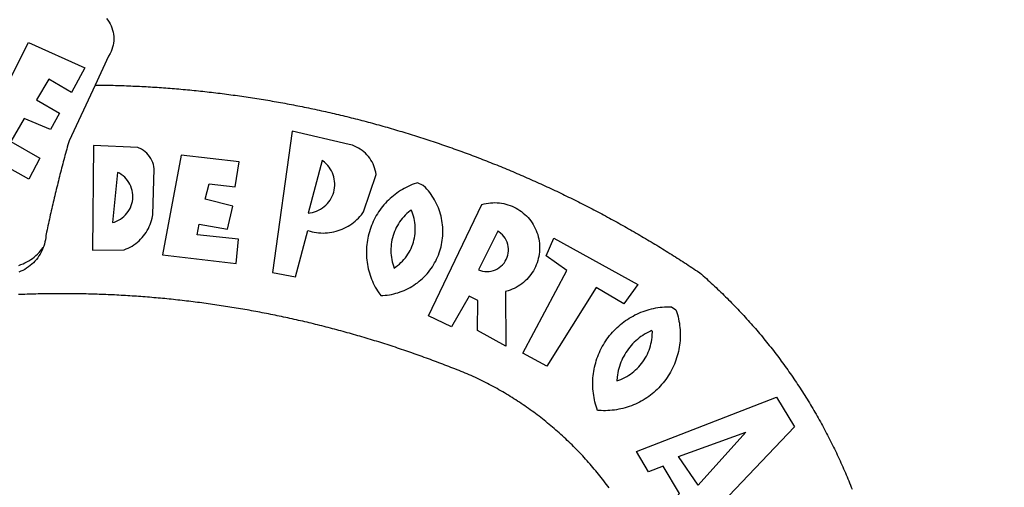
# Model space of a CAD drawing. Extents: x 1675776 to 1675986, y 186307 to 186455.
# Drawn here: x 1675919 to 1675922, y 186340 to 186342 of the extents above; entities that cross this region are included whole.
import ezdxf

# ---------------------------------------------------------------- set-up
doc = ezdxf.new("R2010")
doc.units = 0
doc.header["$LTSCALE"] = 5
doc.header["$MEASUREMENT"] = 0
doc.linetypes.add('DASHED2', pattern=[0.375, 0.25, -0.125])
for name, color, linetype in [('BRAZAO', 7, 'CONTINUOUS'), ('T-DIVIS-EXIS', 7, 'CONTINUOUS'), ('T-MFIO-EXI', 7, 'DASHED2')]:
    doc.layers.add(name, color=color, linetype=linetype)

# ---------------------------------------------------------------- blocks, each defined once
blk = doc.blocks.new('Logo_Prefeitura')
at = {"layer": 'BRAZAO'}
for points in [[(205.91, 942.98), (206.86, 941.75), (207.72, 940.46), (208.49, 939.12), (209.16, 937.72), (209.74, 936.29), (210.22, 934.81), (210.6, 933.31), (210.87, 931.79), (211.04, 930.24), (211.1, 928.7), (211.05, 927.15), (210.9, 925.61), (210.64, 924.08), (210.28, 922.57), (209.81, 921.09), (209.25, 919.65), (208.58, 918.25), (207.38, 916.19), (197.87, 895.89)], [(150.58, 925.97), (190.56, 907.95), (181.1, 890.55), (165.05, 900.14), (165.05, 900.14), (156.34, 885.29), (172.69, 875.99), (166.23, 864.29), (147.48, 872.08), (147.48, 872.08), (138.17, 855.88), (158.72, 844.19), (150.91, 829.33), (112.36, 850.76), (150.58, 925.97)], [(197.87, 895.89), (179.4, 856.46), (178.98, 854.97), (178.57, 853.48), (178.15, 851.98), (177.74, 850.49), (177.33, 848.99), (176.93, 847.5), (176.52, 846), (176.12, 844.51), (175.72, 843.01), (175.32, 841.51), (174.93, 840.01), (174.53, 838.52), (174.14, 837.02), (173.75, 835.52), (173.37, 834.01), (172.98, 832.51), (172.6, 831.01), (172.22, 829.51), (171.84, 828), (171.47, 826.5), (171.1, 825), (170.73, 823.49), (170.36, 821.99), (169.99, 820.48), (169.63, 818.97), (169.27, 817.47), (168.91, 815.96), (168.55, 814.45), (168.2, 812.94), (167.85, 811.43), (167.5, 809.92), (167.15, 808.41), (166.8, 806.9), (166.46, 805.39), (166.12, 803.88), (165.78, 802.37), (165.45, 800.85), (165.11, 799.34), (164.78, 797.83), (164.45, 796.31), (164.13, 794.8), (163.8, 793.28), (163.48, 791.76), (162.98, 789.4), (162.84, 787.85), (162.61, 786.32), (162.31, 784.8), (161.93, 783.3), (161.47, 781.82), (161.13, 780.89)], [(197.87, 895.89), (198.39, 895.89), (199.94, 895.87), (201.49, 895.85), (203.04, 895.83), (204.59, 895.8), (206.14, 895.77), (207.69, 895.74), (209.24, 895.7), (210.78, 895.66), (212.33, 895.62), (213.88, 895.58), (215.43, 895.53), (216.98, 895.48), (218.53, 895.43), (220.08, 895.37), (221.63, 895.31), (223.18, 895.24), (224.72, 895.18), (226.27, 895.11), (227.82, 895.04), (229.37, 894.96), (230.92, 894.88), (232.46, 894.8), (234.01, 894.72), (235.56, 894.63), (237.11, 894.54), (238.65, 894.44), (240.2, 894.35), (241.75, 894.25), (243.29, 894.14), (244.84, 894.04), (246.38, 893.93), (247.93, 893.81), (249.47, 893.7), (251.02, 893.58), (252.57, 893.46), (254.11, 893.33), (255.65, 893.21), (257.2, 893.07), (258.74, 892.94), (260.29, 892.8), (261.83, 892.66), (263.37, 892.52), (264.92, 892.37), (266.46, 892.23), (268, 892.07), (269.54, 891.92), (271.09, 891.76), (272.63, 891.6), (274.17, 891.43), (275.71, 891.27), (277.25, 891.09), (278.79, 890.92), (280.33, 890.74), (281.87, 890.56), (283.41, 890.38), (284.95, 890.2), (286.48, 890.01), (288.02, 889.82), (289.56, 889.62), (291.1, 889.42), (292.63, 889.22), (294.17, 889.02), (295.7, 888.81), (297.24, 888.6), (298.78, 888.39), (300.31, 888.17), (301.84, 887.95), (303.38, 887.73), (304.91, 887.5), (306.44, 887.27), (307.98, 887.04), (309.51, 886.81), (311.04, 886.57), (312.57, 886.33), (314.1, 886.08), (315.63, 885.84), (317.16, 885.59), (318.69, 885.34), (320.22, 885.08), (321.75, 884.82), (323.27, 884.56), (324.8, 884.29), (326.33, 884.02), (327.85, 883.75), (329.38, 883.48), (330.9, 883.2), (332.43, 882.92), (333.95, 882.64), (335.47, 882.35), (337, 882.06), (338.52, 881.77), (340.04, 881.48), (341.56, 881.18), (343.08, 880.88), (344.6, 880.57), (346.12, 880.26), (347.64, 879.95), (349.16, 879.64), (350.67, 879.32), (352.19, 879), (353.71, 878.68), (355.22, 878.36), (356.73, 878.03), (358.25, 877.7), (359.76, 877.36), (361.27, 877.03), (362.79, 876.69), (364.3, 876.34), (365.81, 876), (367.32, 875.65), (368.83, 875.29), (370.34, 874.94), (371.84, 874.58), (373.35, 874.22), (374.86, 873.85), (376.36, 873.49), (377.87, 873.12), (379.37, 872.74), (380.88, 872.37), (382.38, 871.99), (383.88, 871.6), (385.38, 871.22), (386.88, 870.83), (388.38, 870.44), (389.88, 870.05), (391.38, 869.65), (392.87, 869.25), (394.37, 868.85), (395.87, 868.44), (397.36, 868.03), (398.86, 867.62), (400.35, 867.2), (401.84, 866.79), (403.33, 866.36), (404.82, 865.94), (406.31, 865.51), (407.8, 865.08), (409.29, 864.65), (410.78, 864.21), (412.26, 863.78), (413.75, 863.33), (415.23, 862.89), (416.72, 862.44), (418.2, 861.99), (419.68, 861.54), (421.16, 861.08), (422.64, 860.62), (424.12, 860.16), (425.6, 859.7), (427.08, 859.23), (428.56, 858.76), (430.03, 858.28), (431.51, 857.81), (432.98, 857.33), (434.45, 856.84), (435.92, 856.36), (437.39, 855.87), (438.86, 855.38), (440.33, 854.88), (441.8, 854.39), (443.27, 853.89), (444.73, 853.38), (446.2, 852.88), (447.66, 852.37), (449.13, 851.86), (450.59, 851.34), (452.05, 850.82), (453.51, 850.3), (454.97, 849.78), (456.42, 849.25), (457.88, 848.72), (459.34, 848.19), (460.79, 847.66), (462.24, 847.12), (463.7, 846.58), (465.15, 846.03), (466.6, 845.49), (468.05, 844.94), (469.5, 844.39), (470.94, 843.83), (472.39, 843.27), (473.83, 842.71), (475.28, 842.15), (476.72, 841.58), (478.16, 841.01), (479.6, 840.44), (481.04, 839.86), (482.48, 839.29), (483.91, 838.7), (485.35, 838.12), (486.78, 837.53), (488.22, 836.94), (489.65, 836.35), (491.08, 835.76), (492.51, 835.16), (493.94, 834.56), (495.37, 833.96), (496.79, 833.35), (498.22, 832.74), (499.64, 832.13), (501.06, 831.51), (502.49, 830.89), (503.91, 830.27), (505.32, 829.65), (506.74, 829.02), (508.16, 828.39), (509.57, 827.76), (510.99, 827.13), (512.4, 826.49), (513.81, 825.85), (515.22, 825.21), (516.63, 824.56), (518.04, 823.91), (519.44, 823.26), (520.85, 822.61), (522.25, 821.95), (523.65, 821.29), (525.06, 820.63), (526.46, 819.96), (527.85, 819.29), (529.25, 818.62), (530.65, 817.95), (532.04, 817.27), (533.43, 816.59), (534.82, 815.91), (536.22, 815.23), (537.6, 814.54), (538.99, 813.85), (540.38, 813.16), (541.76, 812.46), (543.15, 811.76), (544.53, 811.06), (545.91, 810.35), (547.29, 809.65), (548.67, 808.94), (550.04, 808.23), (551.42, 807.51), (552.79, 806.79), (554.16, 806.07), (555.53, 805.35), (556.9, 804.62), (558.27, 803.9), (559.64, 803.17), (561, 802.43), (562.37, 801.69), (563.73, 800.96), (565.09, 800.21), (566.45, 799.47), (567.8, 798.72), (569.16, 797.97), (570.52, 797.22), (571.87, 796.46), (573.22, 795.7), (574.57, 794.94), (575.92, 794.18), (577.27, 793.41), (578.61, 792.64), (579.96, 791.87), (581.3, 791.1), (582.64, 790.32), (583.98, 789.54), (585.32, 788.76), (586.65, 787.97), (587.99, 787.19), (589.32, 786.4), (590.65, 785.6), (591.98, 784.81), (593.31, 784.01), (594.64, 783.21), (595.96, 782.4), (597.29, 781.6), (598.61, 780.79), (599.93, 779.98), (601.25, 779.17), (602.57, 778.35), (603.88, 777.53), (605.2, 776.71), (606.51, 775.88), (607.82, 775.06), (609.13, 774.23), (610.43, 773.39), (611.74, 772.56), (613.04, 771.72), (614.35, 770.88), (615.65, 770.04), (616.95, 769.19), (618.24, 768.35), (619.54, 767.5), (620.83, 766.64), (622.13, 765.79), (623.42, 764.93), (624.71, 764.07), (626.44, 762.9), (627.61, 761.88), (628.78, 760.86), (629.94, 759.83), (631.09, 758.8), (632.24, 757.76), (633.39, 756.72), (634.53, 755.67), (635.67, 754.62), (636.8, 753.57), (637.94, 752.51), (639.06, 751.44), (640.18, 750.37), (641.3, 749.3), (642.42, 748.22), (643.52, 747.14), (644.63, 746.05), (645.73, 744.96), (646.83, 743.87), (647.92, 742.77), (649.01, 741.66), (650.09, 740.55), (651.17, 739.44), (652.24, 738.32), (653.31, 737.2), (654.38, 736.08), (655.44, 734.95), (656.5, 733.82), (657.55, 732.68), (658.6, 731.54), (659.64, 730.39), (660.68, 729.24), (661.71, 728.08), (662.74, 726.93), (663.77, 725.76), (664.79, 724.6), (665.81, 723.43), (666.82, 722.25), (667.82, 721.07), (668.83, 719.89), (669.82, 718.71), (670.81, 717.51), (671.8, 716.32), (672.78, 715.12), (673.76, 713.92), (674.74, 712.71), (675.71, 711.5), (676.67, 710.29), (677.63, 709.07), (678.58, 707.85), (679.53, 706.63), (680.48, 705.4), (681.42, 704.17), (682.35, 702.93), (683.28, 701.69), (684.21, 700.45), (685.13, 699.2), (686.04, 697.95), (686.95, 696.69), (687.86, 695.44), (688.76, 694.18), (689.65, 692.91), (690.54, 691.64), (691.43, 690.37), (692.31, 689.09), (693.18, 687.81), (694.05, 686.53), (694.92, 685.25), (695.78, 683.96), (696.63, 682.66), (697.48, 681.37), (698.33, 680.07), (699.17, 678.77), (700, 677.46), (700.83, 676.15), (701.66, 674.84), (702.47, 673.52), (703.29, 672.2), (704.1, 670.88), (704.9, 669.55), (705.7, 668.23), (706.49, 666.89), (707.28, 665.56), (708.06, 664.22), (708.83, 662.88), (709.61, 661.54), (710.37, 660.19), (711.13, 658.84), (711.89, 657.49), (712.64, 656.13), (713.38, 654.77), (714.12, 653.41), (714.86, 652.04), (715.58, 650.67), (716.31, 649.3), (717.03, 647.93), (717.74, 646.55), (718.44, 645.17), (719.15, 643.79), (719.84, 642.41), (720.53, 641.02), (721.22, 639.63), (721.9, 638.24), (722.57, 636.84), (723.24, 635.44), (723.9, 634.04), (724.56, 632.64), (725.21, 631.23), (725.86, 629.82), (726.5, 628.41), (727.13, 627), (727.76, 625.58), (728.38, 624.16), (729, 622.74), (729.61, 621.32), (730.22, 619.89), (730.82, 618.46), (731.42, 617.03), (732.01, 615.6), (732.59, 614.16), (733.17, 612.73), (733.74, 611.29), (734.31, 609.84)], [(337.58, 863.17), (323.62, 763.12), (339.97, 759.98), (348.69, 792.83), (348.69, 792.83), (350.18, 792.38), (351.69, 792), (353.21, 791.68), (354.75, 791.44), (356.29, 791.26), (357.84, 791.15), (359.4, 791.12), (360.95, 791.15), (362.51, 791.25), (364.05, 791.42), (365.59, 791.66), (367.11, 791.96), (368.62, 792.34), (370.12, 792.78), (371.59, 793.29), (373.03, 793.86), (374.45, 794.5), (375.84, 795.2), (377.2, 795.96), (378.52, 796.78), (379.8, 797.66), (381.04, 798.6), (382.24, 799.59), (383.4, 800.63), (384.5, 801.73), (385.56, 802.87), (386.56, 804.05), (388.16, 806.2), (397.03, 832.6), (396.77, 834.14), (396.43, 835.65), (395.99, 837.15), (395.46, 838.61), (394.84, 840.04), (394.14, 841.42), (393.35, 842.76), (392.48, 844.05), (391.53, 845.29), (390.51, 846.46), (389.42, 847.57), (388.26, 848.61), (387.04, 849.58), (385.77, 850.47), (384.44, 851.28), (383.07, 852), (381.65, 852.65), (380.2, 853.2), (377.83, 853.89), (337.58, 863.17)], [(196.74, 853.01), (195.92, 778.96), (218.43, 779.27), (219.88, 779.82), (221.3, 780.44), (222.7, 781.14), (224.05, 781.91), (225.36, 782.74), (226.63, 783.64), (227.86, 784.6), (229.03, 785.62), (230.15, 786.7), (231.21, 787.83), (232.22, 789.02), (233.16, 790.26), (234.04, 791.54), (234.86, 792.87), (235.6, 794.23), (236.28, 795.63), (236.89, 797.06), (237.42, 798.52), (237.87, 800.01), (238.26, 801.52), (238.69, 803.88), (239.76, 836.58), (239.52, 838.11), (239.16, 839.63), (238.67, 841.1), (238.05, 842.53), (237.32, 843.9), (236.47, 845.21), (235.52, 846.43), (234.46, 847.58), (233.32, 848.63), (232.08, 849.58), (230.78, 850.42), (228.06, 851.72), (196.74, 853.01)], [(300.01, 841.46), (258.82, 846.34), (258.82, 846.34), (245.59, 775.68), (297.96, 769.55), (299.47, 786.66), (270.2, 789.94), (271.56, 797.29), (271.56, 797.29), (291.81, 793.85), (295.57, 810.05), (275.92, 814.99), (278.62, 825.95), (278.62, 825.95), (297.23, 823.7), (300.01, 841.46)], [(358.74, 842.47), (348.84, 805.28), (350.39, 805.45), (351.92, 805.74), (353.42, 806.15), (354.89, 806.67), (356.31, 807.3), (357.68, 808.03), (358.99, 808.87), (360.23, 809.81), (361.4, 810.83), (362.48, 811.95), (363.48, 813.14), (364.38, 814.41), (365.19, 815.74), (365.89, 817.13), (366.48, 818.56), (366.96, 820.04), (367.33, 821.56), (367.58, 823.09), (367.71, 824.64), (367.73, 826.19), (367.62, 827.75), (367.4, 829.29), (367.06, 830.8), (366.61, 832.29), (366.04, 833.74), (365.36, 835.14), (364.58, 836.49), (363.7, 837.77), (362.73, 838.98), (361.66, 840.11), (360.52, 841.16), (358.74, 842.47)], [(213.85, 834.05), (210.18, 798.46), (211.67, 798.9), (213.12, 799.46), (214.52, 800.14), (215.86, 800.93), (217.14, 801.82), (218.33, 802.82), (219.44, 803.91), (220.46, 805.08), (221.37, 806.34), (222.19, 807.67), (222.89, 809.05), (223.47, 810.5), (223.94, 811.98), (224.28, 813.5), (224.5, 815.04), (224.59, 816.59), (224.56, 818.14), (224.39, 819.69), (224.11, 821.22), (223.69, 822.72), (223.16, 824.18), (222.51, 825.59), (221.75, 826.95), (220.88, 828.24), (219.91, 829.45), (218.84, 830.58), (217.68, 831.62), (216.44, 832.56), (215.13, 833.4), (213.85, 834.05)], [(426.39, 826.67), (425.55, 826.41), (424.08, 825.9), (422.62, 825.35), (421.19, 824.75), (419.77, 824.11), (418.37, 823.42), (417, 822.7), (415.64, 821.93), (414.31, 821.13), (413.01, 820.28), (411.73, 819.39), (410.48, 818.47), (409.25, 817.51), (408.06, 816.51), (406.9, 815.48), (405.77, 814.41), (404.67, 813.31), (403.6, 812.17), (402.57, 811.01), (401.58, 809.81), (400.62, 808.59), (399.7, 807.33), (398.82, 806.05), (397.98, 804.74), (397.17, 803.41), (396.41, 802.06), (395.69, 800.68), (395.01, 799.28), (394.37, 797.86), (393.78, 796.42), (393.23, 794.97), (392.72, 793.49), (392.26, 792.01), (391.85, 790.51), (391.47, 789), (391.15, 787.48), (390.87, 785.95), (390.64, 784.41), (390.45, 782.87), (390.31, 781.32), (390.22, 779.76), (390.18, 778.21), (390.18, 776.65), (390.23, 775.1), (390.32, 773.54), (390.46, 772), (390.65, 770.45), (390.89, 768.91), (391.17, 767.38), (391.5, 765.86), (391.87, 764.35), (392.29, 762.86), (392.75, 761.37), (393.26, 759.9), (393.81, 758.45), (394.41, 757.01), (395.05, 755.59), (395.73, 754.19), (396.46, 752.82), (397.22, 751.46), (398.03, 750.13), (398.87, 748.83), (400.3, 746.8), (401.85, 746.88), (403.4, 747), (404.95, 747.18), (406.48, 747.41), (408.01, 747.7), (409.53, 748.04), (411.04, 748.42), (412.53, 748.87), (414.01, 749.36), (415.46, 749.9), (416.9, 750.49), (418.32, 751.13), (419.72, 751.82), (421.09, 752.55), (422.43, 753.33), (423.75, 754.16), (425.04, 755.03), (426.29, 755.95), (427.52, 756.91), (428.71, 757.91), (429.87, 758.95), (430.99, 760.03), (432.07, 761.14), (433.12, 762.3), (434.12, 763.48), (435.08, 764.71), (436, 765.96), (436.88, 767.25), (437.71, 768.56), (438.5, 769.9), (439.24, 771.27), (439.93, 772.66), (440.57, 774.08), (441.17, 775.52), (441.72, 776.97), (442.21, 778.45), (442.66, 779.94), (443.05, 781.44), (443.39, 782.96), (443.68, 784.49), (443.92, 786.03), (444.1, 787.57), (444.24, 789.12), (444.31, 790.67), (444.34, 792.23), (444.31, 793.79), (444.23, 795.34), (444.09, 796.89), (443.91, 798.43), (443.66, 799.97), (443.37, 801.5), (443.03, 803.01), (442.63, 804.52), (442.18, 806.01), (441.68, 807.48), (441.13, 808.94), (440.53, 810.37), (439.88, 811.79), (439.19, 813.18), (438.45, 814.54), (437.66, 815.88), (436.82, 817.2), (435.94, 818.48), (435.02, 819.73), (434.05, 820.95), (433.05, 822.14), (432, 823.29), (430.49, 824.82), (426.39, 826.67)], [(434.04, 732.55), (472.05, 811.34), (473.56, 811.74), (475.08, 812.06), (476.61, 812.31), (478.16, 812.48), (479.71, 812.58), (481.27, 812.6), (481.27, 812.6), (482.82, 812.55), (484.37, 812.42), (485.91, 812.22), (487.44, 811.94), (488.96, 811.59), (490.46, 811.16), (491.93, 810.67), (493.38, 810.09), (494.79, 809.46), (496.18, 808.75), (497.53, 807.97), (498.84, 807.14), (500.11, 806.23), (501.33, 805.27), (502.5, 804.25), (503.63, 803.18), (504.69, 802.05), (505.71, 800.86), (506.66, 799.64), (507.56, 798.36), (508.39, 797.05), (509.15, 795.69), (509.85, 794.3), (510.48, 792.88), (511.04, 791.43), (511.53, 789.95), (511.94, 788.45), (512.29, 786.94), (512.55, 785.4), (512.75, 783.86), (512.87, 782.31), (512.91, 780.75), (512.88, 779.2), (512.77, 777.65), (512.58, 776.1), (512.32, 774.57), (511.99, 773.05), (511.58, 771.55), (511.1, 770.07), (510.55, 768.62), (509.93, 767.19), (509.24, 765.79), (508.48, 764.44), (507.66, 763.12), (506.78, 761.84), (505.83, 760.6), (504.82, 759.41), (503.76, 758.28), (502.64, 757.2), (501.48, 756.17), (500.26, 755.2), (499, 754.29), (497.69, 753.44), (496.35, 752.66), (494.97, 751.95), (493.55, 751.3), (492.11, 750.72), (490.64, 750.21), (488.84, 749.7), (488.97, 711), (468.87, 722.09), (469.03, 743.39), (462.87, 746.38), (462.87, 746.38), (450.41, 724.63), (434.04, 732.55)], [(421.84, 807.46), (421.13, 806.93), (419.93, 805.95), (418.77, 804.91), (417.66, 803.82), (416.6, 802.68), (415.59, 801.5), (414.62, 800.28), (413.72, 799.02), (412.87, 797.71), (412.08, 796.38), (411.34, 795), (410.67, 793.6), (410.06, 792.17), (409.51, 790.72), (409.02, 789.24), (408.6, 787.74), (408.25, 786.23), (407.96, 784.7), (407.74, 783.16), (407.59, 781.61), (407.5, 780.06), (407.48, 778.5), (407.53, 776.95), (407.65, 775.39), (407.83, 773.85), (408.08, 772.31), (408.4, 770.79), (408.79, 769.29), (409.24, 767.8), (409.76, 766.31), (411.04, 767.18), (412.29, 768.11), (413.49, 769.1), (414.64, 770.15), (415.74, 771.25), (416.79, 772.4), (417.78, 773.6), (418.71, 774.85), (419.58, 776.13), (420.39, 777.46), (421.14, 778.83), (421.82, 780.22), (422.44, 781.65), (422.98, 783.11), (423.46, 784.59), (423.87, 786.09), (424.2, 787.61), (424.46, 789.14), (424.65, 790.69), (424.77, 792.24), (424.81, 793.79), (424.78, 795.35), (424.67, 796.9), (424.5, 798.45), (424.24, 799.98), (423.92, 801.5), (423.52, 803.01), (423.06, 804.49), (422.52, 805.95), (421.84, 807.46)], [(143.88, 768.23), (145.34, 768.75), (146.77, 769.33), (148.18, 769.98), (149.56, 770.69), (150.9, 771.47), (152.21, 772.3), (153.48, 773.19), (154.71, 774.13), (155.9, 775.13), (157.04, 776.18), (158.13, 777.28), (159.17, 778.42), (160.16, 779.62), (161.13, 780.89)], [(483.2, 792.53), (469.48, 765.14), (470.94, 764.6), (472.45, 764.2), (473.98, 763.96), (475.53, 763.88), (477.09, 763.96), (478.63, 764.19), (480.13, 764.58), (481.59, 765.12), (482.99, 765.81), (484.31, 766.63), (485.54, 767.58), (486.66, 768.65), (487.67, 769.83), (488.56, 771.11), (489.32, 772.47), (489.93, 773.9), (490.39, 775.38), (490.7, 776.91), (490.86, 778.46), (490.85, 780.01), (490.69, 781.56), (490.38, 783.08), (489.91, 784.56), (489.29, 785.99), (488.53, 787.35), (487.64, 788.62), (486.62, 789.8), (485.49, 790.86), (483.75, 792.14), (483.2, 792.53)], [(501.12, 706.11), (532.21, 764.57), (517.51, 775.06), (523.07, 787.51), (523.07, 787.51), (582.48, 754.69), (572.57, 740.89), (553.07, 752.43), (553.07, 752.43), (518.08, 696.76), (501.12, 706.11)], [(161.13, 780.89), (160.33, 778.94), (159.65, 777.54), (158.89, 776.19), (158.07, 774.87), (157.19, 773.6), (156.24, 772.38), (155.22, 771.21), (154.15, 770.09), (153.02, 769.03), (151.84, 768.02), (150.61, 767.08), (149.33, 766.2), (148.01, 765.4), (146.65, 764.65), (145.25, 763.99), (143.82, 763.39)], [(145.07, 747.58), (143.52, 747.51)], [(562.18, 610.63), (561.26, 611.88), (560.34, 613.12), (559.4, 614.36), (558.46, 615.59), (557.51, 616.81), (556.56, 618.03), (555.59, 619.24), (554.62, 620.45), (553.64, 621.65), (552.65, 622.85), (551.66, 624.03), (550.66, 625.22), (549.65, 626.39), (548.63, 627.56), (547.61, 628.73), (546.57, 629.88), (545.54, 631.03), (544.49, 632.18), (543.44, 633.32), (542.38, 634.45), (541.31, 635.57), (540.24, 636.69), (539.16, 637.8), (538.07, 638.9), (536.98, 640), (535.87, 641.09), (534.77, 642.18), (533.65, 643.25), (532.53, 644.32), (531.4, 645.39), (530.27, 646.44), (529.13, 647.49), (527.98, 648.53), (526.83, 649.57), (525.66, 650.59), (524.5, 651.61), (523.32, 652.63), (522.14, 653.63), (520.96, 654.63), (519.77, 655.62), (518.57, 656.6), (517.37, 657.58), (516.15, 658.55), (514.94, 659.51), (513.72, 660.46), (512.49, 661.41), (511.25, 662.34), (510.01, 663.27), (508.77, 664.2), (507.52, 665.11), (506.26, 666.02), (505, 666.92), (503.73, 667.81), (502.46, 668.69), (501.18, 669.56), (499.89, 670.43), (498.6, 671.29), (497.31, 672.14), (496.01, 672.99), (494.7, 673.82), (493.39, 674.65), (492.07, 675.46), (490.75, 676.28), (489.43, 677.08), (488.1, 677.87), (486.76, 678.66), (485.42, 679.43), (484.07, 680.2), (482.72, 680.96), (481.37, 681.72), (480.01, 682.46), (478.64, 683.19), (477.27, 683.92), (475.9, 684.64), (474.52, 685.35), (473.14, 686.05), (471.75, 686.74), (470.36, 687.42), (468.97, 688.1), (467.57, 688.76), (465.84, 689.57), (464.41, 690.17), (462.98, 690.77), (461.55, 691.36), (460.11, 691.95), (458.68, 692.53), (457.24, 693.11), (455.8, 693.69), (454.37, 694.27), (452.93, 694.85), (451.48, 695.42), (450.04, 695.98), (448.6, 696.55), (447.16, 697.11), (445.71, 697.67), (444.26, 698.23), (442.82, 698.78), (441.37, 699.33), (439.92, 699.88), (438.47, 700.42), (437.01, 700.96), (435.56, 701.5), (434.11, 702.04), (432.65, 702.57), (431.19, 703.1), (429.74, 703.62), (428.28, 704.15), (426.82, 704.67), (425.36, 705.19), (423.89, 705.7), (422.43, 706.21), (420.97, 706.72), (419.5, 707.23), (418.04, 707.73), (416.57, 708.23), (415.1, 708.72), (413.63, 709.22), (412.16, 709.71), (410.69, 710.19), (409.22, 710.68), (407.74, 711.16), (406.27, 711.64), (404.79, 712.11), (403.32, 712.58), (401.84, 713.05), (400.36, 713.52), (398.88, 713.98), (397.4, 714.44), (395.92, 714.9), (394.44, 715.35), (392.96, 715.8), (391.47, 716.25), (389.99, 716.7), (388.5, 717.14), (387.02, 717.58), (385.53, 718.01), (384.04, 718.44), (382.55, 718.87), (381.06, 719.3), (379.57, 719.72), (378.08, 720.14), (376.59, 720.56), (375.09, 720.97), (373.6, 721.38), (372.1, 721.79), (370.61, 722.2), (369.11, 722.6), (367.61, 723), (366.11, 723.39), (364.61, 723.79), (363.11, 724.18), (361.61, 724.56), (360.11, 724.94), (358.61, 725.33), (357.11, 725.7), (355.6, 726.08), (354.1, 726.45), (352.59, 726.81), (351.09, 727.18), (349.58, 727.54), (348.07, 727.9), (346.56, 728.25), (345.05, 728.61), (343.54, 728.96), (342.03, 729.3), (340.52, 729.64), (339.01, 729.98), (337.5, 730.32), (335.98, 730.65), (334.47, 730.99), (332.95, 731.31), (331.44, 731.64), (329.92, 731.96), (328.4, 732.28), (326.89, 732.59), (325.37, 732.9), (323.85, 733.21), (322.33, 733.52), (320.81, 733.82), (319.29, 734.12), (317.77, 734.41), (316.25, 734.71), (314.72, 735), (313.2, 735.28), (311.68, 735.57), (310.15, 735.85), (308.63, 736.13), (307.1, 736.4), (305.58, 736.67), (304.05, 736.94), (302.52, 737.2), (301, 737.47), (299.47, 737.72), (297.94, 737.98), (296.41, 738.23), (294.88, 738.48), (293.35, 738.73), (291.82, 738.97), (290.29, 739.21), (288.76, 739.44), (287.22, 739.68), (285.69, 739.91), (284.16, 740.14), (282.62, 740.36), (281.09, 740.58), (279.56, 740.8), (278.02, 741.01), (276.49, 741.22), (274.95, 741.43), (273.41, 741.64), (271.88, 741.84), (270.34, 742.04), (268.8, 742.23), (267.27, 742.42), (265.73, 742.61), (264.19, 742.8), (262.65, 742.98), (261.11, 743.16), (259.57, 743.34), (258.03, 743.51), (256.49, 743.68), (254.95, 743.85), (253.41, 744.01), (251.87, 744.17), (250.32, 744.33), (248.78, 744.49), (247.24, 744.64), (245.7, 744.78), (244.15, 744.93), (242.61, 745.07), (241.07, 745.21), (239.52, 745.34), (237.98, 745.48), (236.43, 745.61), (234.89, 745.73), (233.34, 745.85), (231.8, 745.97), (230.25, 746.09), (228.71, 746.2), (227.16, 746.31), (225.62, 746.42), (224.07, 746.52), (222.52, 746.62), (220.98, 746.72), (219.43, 746.81), (217.88, 746.9), (216.33, 746.99), (214.79, 747.08), (213.24, 747.16), (211.69, 747.24), (210.14, 747.31), (208.6, 747.38), (207.05, 747.45), (205.5, 747.52), (203.95, 747.58), (202.4, 747.64), (200.85, 747.69), (199.3, 747.75), (197.75, 747.79), (196.21, 747.84), (194.66, 747.88), (193.11, 747.92), (191.56, 747.96), (190.01, 747.99), (188.46, 748.02), (186.91, 748.05), (185.36, 748.07), (183.81, 748.1), (182.26, 748.11), (180.71, 748.13), (179.16, 748.14), (177.61, 748.15), (176.06, 748.15), (174.51, 748.15), (174.51, 748.15), (172.96, 748.15), (171.41, 748.15), (169.86, 748.14), (168.31, 748.13), (166.76, 748.11), (165.21, 748.1), (163.66, 748.07), (162.11, 748.05), (160.56, 748.02), (159.01, 747.99), (157.46, 747.96), (155.91, 747.92), (154.36, 747.88), (152.82, 747.84), (151.27, 747.79), (149.72, 747.74), (148.17, 747.69), (146.62, 747.64), (145.07, 747.58)], [(609.55, 736.73), (609.71, 736.29), (610.19, 734.81), (610.63, 733.32), (611.02, 731.81), (611.37, 730.3), (611.67, 728.77), (611.94, 727.24), (612.15, 725.7), (612.32, 724.15), (612.45, 722.6), (612.53, 721.05), (612.57, 719.49), (612.56, 717.94), (612.51, 716.38), (612.41, 714.83), (612.26, 713.28), (612.08, 711.74), (611.84, 710.2), (611.56, 708.67), (611.24, 707.14), (610.88, 705.63), (610.47, 704.13), (610.01, 702.64), (609.52, 701.17), (608.98, 699.71), (608.4, 698.27), (607.78, 696.84), (607.11, 695.43), (606.41, 694.05), (605.67, 692.68), (604.89, 691.34), (604.06, 690.02), (603.2, 688.72), (602.31, 687.45), (601.37, 686.2), (600.41, 684.98), (599.4, 683.8), (598.37, 682.64), (597.29, 681.51), (596.19, 680.41), (595.06, 679.35), (593.89, 678.32), (592.7, 677.32), (591.47, 676.36), (590.22, 675.43), (588.95, 674.54), (587.65, 673.69), (586.32, 672.88), (584.97, 672.1), (583.6, 671.37), (582.21, 670.67), (580.8, 670.01), (579.37, 669.4), (577.92, 668.83), (576.46, 668.3), (574.98, 667.81), (573.49, 667.37), (571.99, 666.97), (570.48, 666.61), (568.95, 666.3), (567.42, 666.03), (565.88, 665.8), (564.34, 665.62), (562.79, 665.49), (561.23, 665.4), (559.68, 665.35), (558.12, 665.35), (556.57, 665.4), (553.93, 665.58), (553.42, 667.05), (552.95, 668.53), (552.51, 670.02), (552.13, 671.53), (551.78, 673.05), (551.48, 674.57), (551.22, 676.11), (551.01, 677.65), (550.84, 679.19), (550.71, 680.74), (550.63, 682.3), (550.59, 683.85), (550.6, 685.41), (550.65, 686.96), (550.74, 688.52), (550.88, 690.06), (551.06, 691.61), (551.29, 693.15), (551.56, 694.68), (551.88, 696.2), (552.24, 697.72), (552.64, 699.22), (553.08, 700.71), (553.57, 702.19), (554.1, 703.65), (554.66, 705.1), (555.28, 706.53), (555.93, 707.94), (556.62, 709.34), (557.35, 710.71), (558.12, 712.06), (558.92, 713.39), (559.77, 714.7), (560.65, 715.98), (561.57, 717.24), (562.52, 718.46), (563.51, 719.66), (564.53, 720.84), (565.59, 721.98), (566.68, 723.09), (567.8, 724.18), (568.94, 725.22), (570.12, 726.24), (571.33, 727.22), (572.56, 728.17), (573.82, 729.08), (575.11, 729.95), (576.42, 730.79), (577.76, 731.59), (579.11, 732.35), (580.49, 733.08), (581.89, 733.76), (583.3, 734.4), (584.74, 735.01), (586.19, 735.57), (587.65, 736.09), (589.13, 736.56), (590.63, 737), (592.13, 737.39), (593.65, 737.74), (595.17, 738.05), (596.71, 738.31), (598.25, 738.53), (599.79, 738.71), (601.34, 738.84), (602.9, 738.92), (604.45, 738.97), (604.45, 738.97), (606.49, 738.95), (609.55, 736.73)], [(592.16, 722.01), (591.4, 721.67), (590, 720.99), (588.63, 720.25), (587.29, 719.47), (585.98, 718.63), (584.7, 717.75), (583.45, 716.82), (582.24, 715.84), (581.07, 714.82), (579.94, 713.75), (578.84, 712.64), (577.8, 711.49), (576.79, 710.3), (575.83, 709.08), (574.92, 707.82), (574.06, 706.53), (573.24, 705.2), (572.48, 703.85), (571.77, 702.46), (571.11, 701.05), (570.5, 699.62), (569.95, 698.17), (569.45, 696.69), (569.01, 695.2), (568.63, 693.69), (568.3, 692.17), (568.03, 690.64), (567.82, 689.1), (567.6, 686.44), (569.07, 686.94), (570.52, 687.51), (571.94, 688.14), (573.33, 688.83), (574.7, 689.58), (576.03, 690.39), (577.32, 691.25), (578.58, 692.17), (579.79, 693.14), (580.96, 694.16), (582.09, 695.23), (583.17, 696.35), (584.2, 697.52), (585.18, 698.72), (586.11, 699.97), (586.99, 701.26), (587.8, 702.58), (588.56, 703.94), (589.27, 705.33), (589.91, 706.75), (590.49, 708.19), (591.01, 709.65), (591.46, 711.14), (591.85, 712.65), (592.18, 714.17), (592.44, 715.7), (592.63, 717.25), (592.76, 718.8), (592.82, 721.4), (592.16, 722.01)], [(581.69, 636.53), (680.75, 674.94), (680.75, 674.94), (693.49, 653.95), (619.03, 575.76), (604.18, 597.95), (611.99, 606.81), (600.59, 626), (600.59, 626), (590.08, 622.1), (581.69, 636.53)], [(611.39, 632.79), (658.98, 650.18), (658.98, 650.18), (625.2, 612.66), (611.39, 632.79)]]:
    blk.add_lwpolyline(points, dxfattribs=at)

msp = doc.modelspace()

# ---------------------------------------------------------------- linework, layer by layer
at = {"layer": 'T-DIVIS-EXIS', "linetype": 'Continuous'}
msp.add_spline([(1675930.1649, 186377.3987), (1675910.3593, 186363.5592), (1675889.3833, 186352.1004), (1675869.8073, 186344.5376), (1675851.2258, 186339.8255), (1675825.5624, 186336.1163)], degree=3, dxfattribs=at)
at = {"layer": 'T-MFIO-EXI'}
msp.add_spline([(1675823.809, 186338.7873), (1675849.8793, 186342.4982), (1675869.6114, 186347.8618), (1675887.3712, 186354.6202), (1675908.0923, 186365.6019), (1675918.4592, 186372.3248), (1675928.54, 186379.9271)], degree=3, dxfattribs=at)

# ---------------------------------------------------------------- block references
at = {"layer": 'T-DIVIS-EXIS', "linetype": 'Continuous', "xscale": 0.004972753580659628, "yscale": 0.004972753464244306, "zscale": 0.00497275349820734}
msp.add_blockref('Logo_Prefeitura', (1675918.2161, 186336.9507), dxfattribs=at)

doc.saveas('drawing.dxf')
